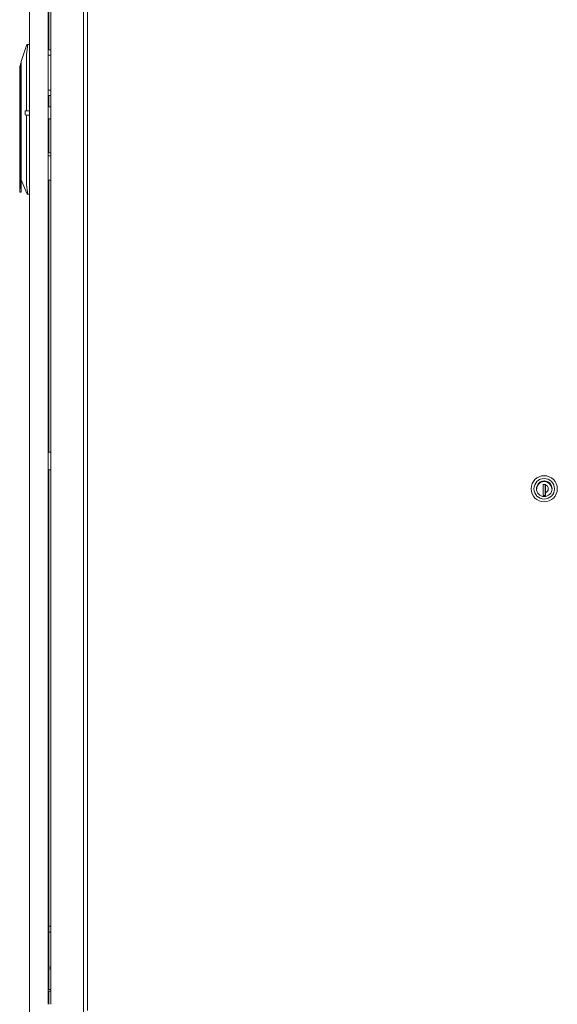
# Model space of a CAD drawing. Units: inches. Extents: x 80 to 381, y 20 to 247.
# Drawn here: x 80 to 102, y 98 to 139 of the extents above; entities that cross this region are included whole.
import ezdxf

# ---------------------------------------------------------------- set-up
doc = ezdxf.new("R2010")
doc.units = ezdxf.units.IN
doc.header["$MEASUREMENT"] = 0
doc.layers.add('1', color=7, linetype='CONTINUOUS')

msp = doc.modelspace()

# ---------------------------------------------------------------- linework, layer by layer
at = {"layer": '1', "color": 18, "linetype": 'Continuous', "lineweight": 18}
for p, q in [((80.073, 96.95), (80.073, 173.415)), ((80.978, 173.674), (80.978, 97.63)), ((82.354, 95.349), (82.354, 173.674)), ((82.52, 172.849), (82.52, 97.371)), ((80.86, 97.631), (80.86, 171.23)), ((80.884, 150.068), (80.884, 137.843)), ((79.718, 137.352), (79.969, 138.06)), ((79.989, 137.982), (79.954, 137.626)), ((79.969, 138.06), (79.979, 138.06)), ((79.98, 138.06), (79.979, 138.06)), ((79.979, 138.06), (79.979, 138.06)), ((79.979, 138.06), (80.073, 138.06)), ((79.981, 138.06), (79.98, 138.06)), ((79.98, 138.06), (79.98, 138.06)), ((79.982, 138.059), (79.981, 138.06)), ((79.981, 138.06), (79.981, 138.06)), ((79.981, 138.06), (79.981, 138.06)), ((79.983, 138.058), (79.982, 138.059)), ((79.982, 138.059), (79.982, 138.059)), ((79.984, 138.057), (79.983, 138.058)), ((79.983, 138.058), (79.983, 138.058)), ((79.983, 138.058), (79.983, 138.058)), ((79.984, 138.056), (79.984, 138.057)), ((79.984, 138.057), (79.984, 138.057)), ((79.984, 138.057), (79.984, 138.057)), ((79.984, 138.057), (79.984, 138.057)), ((79.984, 138.057), (79.984, 138.057)), ((79.984, 138.057), (79.984, 138.057)), ((79.985, 138.056), (79.984, 138.056)), ((79.984, 138.056), (79.984, 138.056)), ((79.985, 138.055), (79.985, 138.056)), ((79.985, 138.054), (79.985, 138.055)), ((79.986, 138.054), (79.985, 138.054)), ((79.986, 138.053), (79.986, 138.054)), ((79.986, 138.052), (79.986, 138.053)), ((79.987, 138.051), (79.986, 138.052)), ((79.987, 138.05), (79.987, 138.051)), ((79.987, 138.049), (79.987, 138.05)), ((79.988, 138.048), (79.987, 138.049)), ((79.988, 138.047), (79.988, 138.048)), ((79.988, 138.046), (79.988, 138.047)), ((79.988, 138.047), (79.988, 138.047)), ((79.988, 138.045), (79.988, 138.046)), ((79.988, 138.046), (79.988, 138.046)), ((79.988, 138.046), (79.988, 138.046)), ((79.988, 138.046), (79.988, 138.046)), ((79.989, 138.044), (79.988, 138.045)), ((79.988, 138.045), (79.988, 138.045)), ((79.988, 138.045), (79.988, 138.045)), ((79.989, 138.043), (79.989, 138.044)), ((79.989, 138.041), (79.989, 138.043)), ((79.99, 138.04), (79.989, 138.041)), ((79.989, 137.982), (79.99, 137.984)), ((79.99, 138.039), (79.99, 138.04)), ((79.99, 138.038), (79.99, 138.039)), ((79.99, 138.036), (79.99, 138.038)), ((79.99, 138.035), (79.99, 138.036)), ((79.991, 138.033), (79.99, 138.035)), ((79.99, 137.989), (79.991, 137.991)), ((79.99, 137.987), (79.99, 137.989)), ((79.99, 137.985), (79.99, 137.987)), ((79.99, 137.984), (79.99, 137.985)), ((79.991, 138.032), (79.991, 138.033)), ((79.991, 138.03), (79.991, 138.032)), ((79.991, 138.029), (79.991, 138.03)), ((79.991, 138.028), (79.991, 138.029)), ((79.991, 138.027), (79.991, 138.028)), ((79.991, 138.028), (79.991, 138.028)), ((79.991, 138.028), (79.991, 138.028)), ((79.991, 138.028), (79.991, 138.028)), ((79.991, 138.026), (79.991, 138.027)), ((79.991, 138.027), (79.991, 138.027)), ((79.992, 138.024), (79.991, 138.026)), ((79.991, 138.026), (79.991, 138.026)), ((79.991, 137.999), (79.992, 138.001)), ((79.991, 137.997), (79.991, 137.999)), ((79.991, 137.995), (79.991, 137.997)), ((79.991, 137.993), (79.991, 137.995)), ((79.991, 137.991), (79.991, 137.993)), ((79.992, 138.022), (79.992, 138.024)), ((79.992, 138.021), (79.992, 138.022)), ((79.992, 138.019), (79.992, 138.021)), ((79.992, 138.017), (79.992, 138.019)), ((79.992, 138.015), (79.992, 138.017)), ((79.992, 138.014), (79.992, 138.015)), ((79.992, 138.012), (79.992, 138.014)), ((79.992, 138.01), (79.992, 138.012)), ((79.992, 138.008), (79.992, 138.01)), ((79.992, 138.007), (79.992, 138.008)), ((79.992, 138.006), (79.992, 138.007)), ((79.992, 138.005), (79.992, 138.006)), ((79.992, 138.006), (79.992, 138.006)), ((79.992, 138.006), (79.992, 138.006)), ((79.992, 138.006), (79.992, 138.006)), ((79.992, 138.003), (79.992, 138.005)), ((79.992, 138.005), (79.992, 138.005)), ((79.992, 138.005), (79.992, 138.005)), ((79.992, 138.001), (79.992, 138.003)), ((80.86, 137.844), (80.978, 137.844)), ((79.718, 137.326), (79.718, 137.352)), ((79.718, 137.249), (79.718, 137.326)), ((79.954, 137.626), (79.954, 135.276)), ((80.86, 137.616), (80.978, 137.616)), ((79.71, 137.277), (79.671, 137.13)), ((79.671, 137.13), (79.671, 137.091)), ((79.671, 137.091), (79.671, 136.985)), ((79.671, 136.985), (79.671, 136.839)), ((79.718, 137.277), (79.71, 137.277)), ((79.71, 137.277), (79.71, 137.244)), ((79.71, 137.244), (79.71, 137.149)), ((79.71, 137.149), (79.71, 137.007)), ((79.71, 137.007), (79.71, 136.839)), ((79.718, 137.124), (79.718, 137.249)), ((79.718, 136.958), (79.718, 137.124)), ((79.718, 132.704), (79.718, 136.958)), ((79.671, 132.997), (79.671, 136.839)), ((79.71, 136.839), (79.71, 132.282)), ((80.86, 136.142), (80.978, 136.142)), ((80.86, 135.914), (80.978, 135.914)), ((80.884, 135.913), (80.884, 135.432)), ((79.891, 135.201), (79.891, 135.246)), ((80.073, 135.276), (79.921, 135.276)), ((80.976, 135.432), (80.86, 135.432)), ((79.891, 135.129), (79.891, 135.201)), ((79.891, 135.121), (79.891, 135.129)), ((79.891, 135.118), (79.891, 135.121)), ((79.921, 135.088), (80.073, 135.088)), ((79.954, 135.088), (79.954, 132.158)), ((80.86, 134.932), (80.976, 134.932)), ((80.884, 134.933), (80.884, 133.505)), ((79.663, 133.165), (79.663, 133.131)), ((79.671, 133.165), (79.663, 133.165)), ((80.978, 133.505), (80.86, 133.505)), ((80.978, 133.379), (80.86, 133.379)), ((79.663, 133.131), (79.663, 133.038)), ((79.663, 133.038), (79.663, 132.903)), ((79.663, 132.903), (79.663, 132.753)), ((79.663, 132.753), (79.663, 132.618)), ((79.683, 132.828), (79.671, 132.997)), ((79.671, 132.659), (79.683, 132.828)), ((79.663, 132.618), (79.663, 132.525)), ((79.663, 132.525), (79.663, 132.491)), ((79.663, 132.491), (79.671, 132.491)), ((79.671, 131.954), (79.671, 132.659)), ((79.718, 132.482), (79.718, 132.704)), ((79.718, 132.282), (79.718, 132.482)), ((79.976, 131.761), (79.718, 132.356)), ((80.86, 132.352), (80.978, 132.352)), ((80.884, 132.352), (80.884, 120.888)), ((79.7, 132.102), (79.671, 131.954)), ((79.671, 131.872), (79.671, 131.954)), ((79.71, 132.282), (79.7, 132.102)), ((79.718, 132.114), (79.718, 132.282)), ((79.718, 131.972), (79.718, 132.114)), ((79.718, 131.877), (79.718, 131.972)), ((79.954, 132.158), (79.993, 131.84)), ((79.671, 131.844), (79.671, 131.872)), ((79.671, 131.844), (79.718, 131.844)), ((79.718, 131.844), (79.718, 131.877)), ((79.986, 131.761), (79.976, 131.761)), ((79.986, 131.761), (79.987, 131.761)), ((80.073, 131.761), (79.986, 131.761)), ((79.987, 131.761), (79.987, 131.761)), ((79.987, 131.761), (79.988, 131.761)), ((79.988, 131.761), (79.988, 131.762)), ((79.988, 131.762), (79.988, 131.762)), ((79.988, 131.762), (79.989, 131.762)), ((79.989, 131.762), (79.989, 131.763)), ((79.989, 131.763), (79.99, 131.763)), ((79.989, 131.762), (79.989, 131.762)), ((79.99, 131.763), (79.991, 131.764)), ((79.99, 131.763), (79.99, 131.763)), ((79.991, 131.765), (79.992, 131.766)), ((79.991, 131.764), (79.991, 131.765)), ((79.991, 131.765), (79.991, 131.765)), ((79.991, 131.765), (79.991, 131.765)), ((79.991, 131.765), (79.991, 131.765)), ((79.991, 131.765), (79.991, 131.765)), ((79.991, 131.765), (79.991, 131.765)), ((79.991, 131.764), (79.991, 131.764)), ((79.992, 131.768), (79.993, 131.769)), ((79.992, 131.767), (79.992, 131.768)), ((79.992, 131.766), (79.992, 131.767)), ((79.992, 131.766), (79.992, 131.766)), ((79.992, 131.766), (79.992, 131.766)), ((79.993, 131.838), (79.993, 131.84)), ((79.993, 131.836), (79.993, 131.838)), ((79.994, 131.834), (79.993, 131.836)), ((79.993, 131.77), (79.994, 131.771)), ((79.993, 131.769), (79.993, 131.77)), ((79.993, 131.769), (79.993, 131.769)), ((79.994, 131.832), (79.994, 131.834)), ((79.994, 131.83), (79.994, 131.832)), ((79.995, 131.828), (79.994, 131.83)), ((79.994, 131.774), (79.995, 131.775)), ((79.994, 131.773), (79.994, 131.774)), ((79.994, 131.772), (79.994, 131.773)), ((79.994, 131.771), (79.994, 131.772)), ((79.995, 131.826), (79.995, 131.828)), ((79.995, 131.825), (79.995, 131.826)), ((79.995, 131.824), (79.995, 131.825)), ((79.995, 131.823), (79.995, 131.824)), ((79.996, 131.822), (79.995, 131.823)), ((79.995, 131.78), (79.996, 131.781)), ((79.995, 131.779), (79.995, 131.78)), ((79.995, 131.778), (79.995, 131.779)), ((79.995, 131.779), (79.995, 131.779)), ((79.995, 131.779), (79.995, 131.779)), ((79.995, 131.777), (79.995, 131.778)), ((79.995, 131.778), (79.995, 131.778)), ((79.995, 131.778), (79.995, 131.778)), ((79.995, 131.778), (79.995, 131.778)), ((79.995, 131.776), (79.995, 131.777)), ((79.995, 131.775), (79.995, 131.776)), ((79.996, 131.821), (79.996, 131.822)), ((79.996, 131.822), (79.996, 131.822)), ((79.996, 131.819), (79.996, 131.821)), ((79.996, 131.821), (79.996, 131.821)), ((79.996, 131.817), (79.996, 131.819)), ((79.996, 131.815), (79.996, 131.817)), ((79.996, 131.813), (79.996, 131.815)), ((79.996, 131.811), (79.996, 131.813)), ((79.997, 131.81), (79.996, 131.811)), ((79.996, 131.79), (79.997, 131.791)), ((79.996, 131.788), (79.996, 131.79)), ((79.996, 131.787), (79.996, 131.788)), ((79.996, 131.785), (79.996, 131.787)), ((79.996, 131.784), (79.996, 131.785)), ((79.996, 131.783), (79.996, 131.784)), ((79.996, 131.781), (79.996, 131.783)), ((79.997, 131.808), (79.997, 131.81)), ((79.997, 131.806), (79.997, 131.808)), ((79.997, 131.804), (79.997, 131.806)), ((79.997, 131.803), (79.997, 131.804)), ((79.997, 131.801), (79.997, 131.803)), ((79.997, 131.799), (79.997, 131.801)), ((79.997, 131.798), (79.997, 131.799)), ((79.997, 131.799), (79.997, 131.799)), ((79.997, 131.797), (79.997, 131.798)), ((79.997, 131.798), (79.997, 131.798)), ((79.997, 131.798), (79.997, 131.798)), ((79.997, 131.796), (79.997, 131.797)), ((79.997, 131.794), (79.997, 131.796)), ((79.997, 131.793), (79.997, 131.794)), ((79.997, 131.791), (79.997, 131.793)), ((80.86, 120.887), (80.978, 120.887)), ((80.86, 120.139), (80.978, 120.139)), ((80.884, 120.14), (80.884, 99.191)), ((101.44, 119.427), (101.479, 119.516)), ((101.457, 119.451), (101.509, 119.544)), ((101.479, 119.516), (101.557, 119.603)), ((101.509, 119.544), (101.61, 119.624)), ((101.557, 119.603), (101.678, 119.658)), ((101.61, 119.624), (101.748, 119.657)), ((101.678, 119.658), (101.817, 119.658)), ((101.797, 119.532), (101.698, 119.532)), ((101.698, 119.532), (101.698, 119.068)), ((101.736, 119.532), (101.698, 119.519)), ((101.748, 119.657), (101.886, 119.624)), ((101.795, 119.068), (101.795, 119.532)), ((101.797, 119.532), (101.797, 119.515)), ((101.797, 119.529), (101.797, 119.507)), ((101.797, 119.494), (101.797, 119.515)), ((101.797, 119.507), (101.797, 119.485)), ((101.797, 119.474), (101.797, 119.494)), ((101.797, 119.485), (101.797, 119.474)), ((101.797, 119.463), (101.797, 119.474)), ((101.797, 119.474), (101.797, 119.463)), ((101.797, 119.453), (101.797, 119.463)), ((101.797, 119.463), (101.797, 119.452)), ((101.817, 119.658), (101.938, 119.603)), ((101.886, 119.624), (101.986, 119.544)), ((101.938, 119.603), (102.017, 119.516)), ((101.986, 119.544), (102.038, 119.451)), ((102.017, 119.516), (102.055, 119.427)), ((101.431, 119.349), (101.44, 119.427)), ((101.698, 119.068), (101.797, 119.068)), ((101.795, 119.451), (101.797, 119.451)), ((101.797, 119.4), (101.795, 119.4)), ((101.795, 119.333), (101.797, 119.333)), ((101.797, 119.176), (101.795, 119.176)), ((101.797, 119.443), (101.797, 119.453)), ((101.797, 119.452), (101.797, 119.44)), ((101.797, 119.432), (101.797, 119.443)), ((101.797, 119.44), (101.797, 119.429)), ((101.797, 119.422), (101.797, 119.432)), ((101.797, 119.429), (101.797, 119.418)), ((101.797, 119.412), (101.797, 119.422)), ((101.797, 119.418), (101.797, 119.413)), ((101.797, 119.413), (101.797, 119.407)), ((101.797, 119.401), (101.797, 119.412)), ((101.797, 119.407), (101.797, 119.401)), ((101.797, 119.391), (101.797, 119.401)), ((101.797, 119.401), (101.797, 119.396)), ((101.797, 119.396), (101.797, 119.39)), ((101.797, 119.381), (101.797, 119.391)), ((101.797, 119.39), (101.797, 119.384)), ((101.797, 119.384), (101.797, 119.379)), ((101.797, 119.37), (101.797, 119.381)), ((101.797, 119.379), (101.797, 119.373)), ((101.797, 119.373), (101.797, 119.367)), ((101.797, 119.365), (101.797, 119.37)), ((101.797, 119.367), (101.797, 119.362)), ((101.797, 119.359), (101.797, 119.365)), ((101.797, 119.362), (101.797, 119.356)), ((101.797, 119.357), (101.797, 119.359)), ((101.797, 119.354), (101.797, 119.357)), ((101.797, 119.356), (101.797, 119.35)), ((101.797, 119.352), (101.797, 119.354)), ((101.797, 119.349), (101.797, 119.352)), ((101.797, 119.35), (101.797, 119.348)), ((101.797, 119.344), (101.797, 119.349)), ((101.797, 119.348), (101.797, 119.347)), ((101.797, 119.347), (101.797, 119.345)), ((101.797, 119.345), (101.797, 119.344)), ((101.797, 119.338), (101.797, 119.344)), ((101.797, 119.344), (101.797, 119.341)), ((101.797, 119.341), (101.797, 119.338)), ((101.797, 119.333), (101.797, 119.338)), ((101.797, 119.338), (101.797, 119.332)), ((101.797, 119.328), (101.797, 119.333)), ((101.797, 119.332), (101.797, 119.326)), ((101.797, 119.317), (101.797, 119.328)), ((101.797, 119.326), (101.797, 119.321)), ((101.797, 119.321), (101.797, 119.315)), ((101.797, 119.307), (101.797, 119.317)), ((101.797, 119.315), (101.797, 119.309)), ((101.797, 119.309), (101.797, 119.304)), ((101.797, 119.297), (101.797, 119.307)), ((101.797, 119.304), (101.797, 119.298)), ((101.797, 119.298), (101.797, 119.292)), ((101.797, 119.286), (101.797, 119.297)), ((101.797, 119.292), (101.797, 119.286)), ((101.797, 119.276), (101.797, 119.286)), ((101.797, 119.286), (101.797, 119.281)), ((101.797, 119.281), (101.797, 119.27)), ((101.797, 119.265), (101.797, 119.276)), ((101.797, 119.27), (101.797, 119.258)), ((101.797, 119.255), (101.797, 119.265)), ((101.797, 119.258), (101.797, 119.247)), ((101.797, 119.245), (101.797, 119.255)), ((101.797, 119.247), (101.797, 119.236)), ((101.797, 119.235), (101.797, 119.245)), ((101.797, 119.236), (101.797, 119.225)), ((101.797, 119.224), (101.797, 119.235)), ((101.797, 119.225), (101.797, 119.214)), ((101.797, 119.204), (101.797, 119.224)), ((101.797, 119.214), (101.797, 119.191)), ((101.797, 119.183), (101.797, 119.204)), ((101.797, 119.191), (101.797, 119.169)), ((101.797, 119.068), (101.797, 119.183)), ((102.055, 119.427), (102.065, 119.349)), ((80.969, 100.925), (80.884, 100.925)), ((80.975, 100.971), (80.969, 100.971)), ((80.969, 100.971), (80.969, 100.939)), ((80.969, 100.939), (80.969, 100.853)), ((80.969, 100.853), (80.969, 100.746)), ((80.884, 100.675), (80.969, 100.675)), ((80.969, 100.746), (80.969, 100.66)), ((80.969, 100.66), (80.969, 100.628)), ((80.969, 100.628), (80.975, 100.628)), ((80.86, 99.19), (80.978, 99.19)), ((80.86, 99.127), (80.978, 99.127)), ((80.884, 99.128), (80.884, 98.254)), ((80.86, 98.253), (80.978, 98.253)), ((80.86, 98.19), (80.978, 98.19)), ((80.884, 98.191), (80.884, 97.707)), ((80.884, 97.707), (80.86, 97.707)), ((80.884, 97.63), (80.884, 97.707))]:
    msp.add_line(p, q, dxfattribs=at)
for radius in [0.551, 0.433, 0.329]:
    msp.add_circle((101.748, 119.349), radius, dxfattribs=at)
for centre, radius, start, end in [((79.921, 135.246), 0.03, 90, 180), ((80.976, 135.392), 0.04, 87.4055, 90), ((79.921, 135.118), 0.03, 180, 270), ((80.976, 134.972), 0.04, 270, 272.5945), ((101.748, 119.349), 0.173, 286.5045, 73.4955), ((80.975, 100.841), 0.13, 88.6943, 90), ((80.975, 100.758), 0.13, 270, 271.3057)]:
    msp.add_arc(centre, radius, start, end, dxfattribs=at)

doc.saveas('drawing.dxf')
